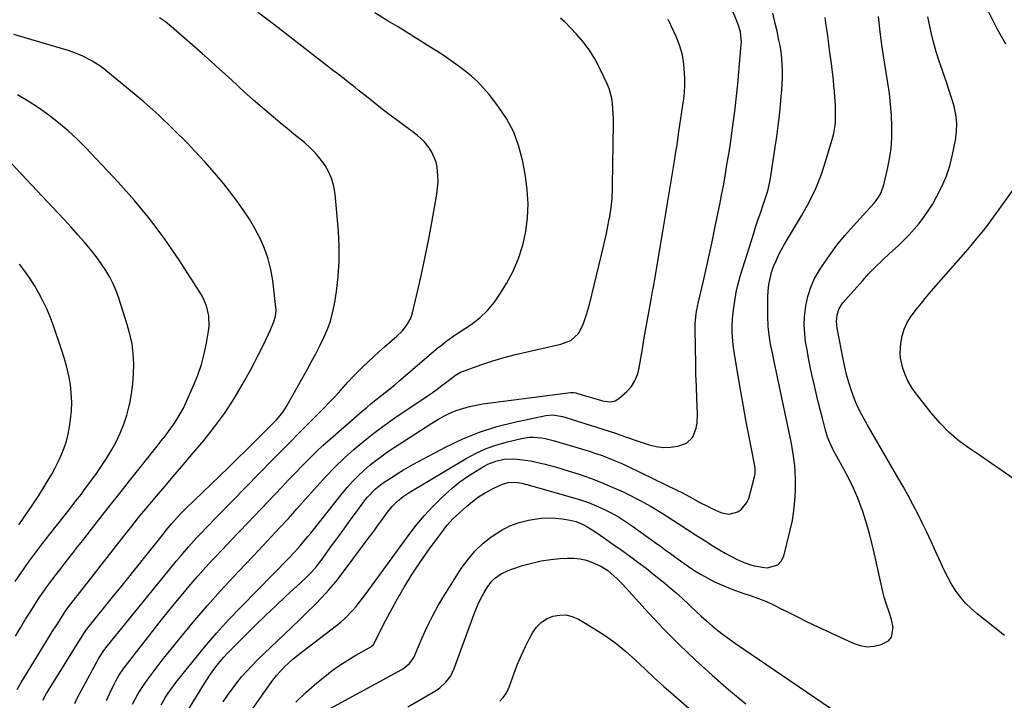
# Model space of a CAD drawing. Units: inches. Extents: x 1875104 to 1880498, y 464475 to 469793.
# Drawn here: x 1875631 to 1876058, y 467476 to 467771 of the extents above; entities that cross this region are included whole.
import ezdxf

# ---------------------------------------------------------------- set-up
doc = ezdxf.new("R2010")
doc.units = ezdxf.units.IN
doc.header["$MEASUREMENT"] = 0
doc.layers.add('7', color=7, linetype='Continuous')
doc.layers.add('8', color=7, linetype='Continuous')

msp = doc.modelspace()

# ---------------------------------------------------------------- linework, layer by layer
at = {"layer": '7', "color": 18}
for points in [[(1875655.26, 467474.79, 1876), (1875656.64, 467477.69, 1876), (1875658.12, 467480.54, 1876), (1875665.76, 467494.35, 1876), (1875666.56, 467495.71, 1876), (1875667.91, 467497.65, 1876), (1875669.35, 467499.52, 1876), (1875698.25, 467535.19, 1876), (1875699.27, 467536.45, 1876), (1875701.34, 467538.94, 1876), (1875704.5, 467542.63, 1876), (1875706.86, 467545.2, 1876), (1875708.06, 467546.47, 1876), (1875710.47, 467549, 1876), (1875711.69, 467550.25, 1876), (1875741.08, 467580.41, 1876), (1875744.47, 467583.86, 1876), (1875746.17, 467585.58, 1876), (1875749.59, 467589, 1876), (1875751.3, 467590.71, 1876), (1875754.71, 467594.14, 1876), (1875763.32, 467602.81, 1876), (1875765.44, 467604.98, 1876), (1875767.53, 467607.18, 1876), (1875769.58, 467609.41, 1876), (1875771.6, 467611.67, 1876), (1875773.63, 467613.92, 1876), (1875775.69, 467616.14, 1876), (1875777.8, 467618.31, 1876), (1875780.14, 467620.65, 1876), (1875782.42, 467622.85, 1876), (1875784.74, 467625.02, 1876), (1875787.09, 467627.14, 1876), (1875789.47, 467629.23, 1876), (1875794.93, 467633.93, 1876), (1875797.16, 467636.08, 1876), (1875799.13, 467638.47, 1876), (1875800.68, 467641.12, 1876), (1875801.23, 467642.54, 1876), (1875801.67, 467644.02, 1876), (1875804.22, 467655, 1876), (1875805.79, 467662.02, 1876), (1875807.29, 467669.05, 1876), (1875808.69, 467676.11, 1876), (1875810.01, 467683.18, 1876), (1875812.2, 467695.44, 1876), (1875812.56, 467698.16, 1876), (1875812.75, 467700.87, 1876), (1875812.69, 467703.6, 1876), (1875812.36, 467707.09, 1876), (1875811.87, 467709.36, 1876), (1875810.1, 467713.58, 1876), (1875808.82, 467715.52, 1876), (1875806.66, 467718.2, 1876), (1875803.85, 467720.83, 1876), (1875801.8, 467722.4, 1876), (1875799.73, 467723.95, 1876), (1875794.15, 467728.08, 1876), (1875790.99, 467730.45, 1876), (1875787.85, 467732.84, 1876), (1875784.74, 467735.27, 1876), (1875781.66, 467737.73, 1876), (1875778.15, 467740.55, 1876), (1875776.83, 467741.61, 1876), (1875774.17, 467743.73, 1876), (1875771.51, 467745.83, 1876), (1875768.83, 467747.92, 1876), (1875767.49, 467748.96, 1876), (1875743.25, 467767.73, 1876), (1875738.97, 467770.98, 1876), (1875734.66, 467774.17, 1876)], [(1875668.95, 467475.99, 1878), (1875670.44, 467479.28, 1878), (1875672.46, 467483.47, 1878), (1875673.05, 467484.62, 1878), (1875674.35, 467486.85, 1878), (1875676.56, 467490.03, 1878), (1875678.12, 467492.1, 1878), (1875689.81, 467507.08, 1878), (1875692.86, 467510.96, 1878), (1875695.94, 467514.82, 1878), (1875699.05, 467518.66, 1878), (1875702.19, 467522.47, 1878), (1875705.38, 467526.24, 1878), (1875708.62, 467529.97, 1878), (1875711.93, 467533.63, 1878), (1875715.28, 467537.25, 1878), (1875715.71, 467537.7, 1878), (1875719.32, 467541.52, 1878), (1875722.93, 467545.33, 1878), (1875726.55, 467549.13, 1878), (1875730.17, 467552.93, 1878), (1875742.11, 467565.45, 1878), (1875745.04, 467568.52, 1878), (1875747.98, 467571.6, 1878), (1875750.91, 467574.68, 1878), (1875753.84, 467577.75, 1878), (1875756.82, 467580.79, 1878), (1875759.85, 467583.76, 1878), (1875762.96, 467586.65, 1878), (1875766.13, 467589.48, 1878), (1875779.88, 467601.41, 1878), (1875781.83, 467603.08, 1878), (1875783.81, 467604.72, 1878), (1875785.81, 467606.33, 1878), (1875787.83, 467607.92, 1878), (1875789.85, 467609.51, 1878), (1875791.86, 467611.12, 1878), (1875793.84, 467612.75, 1878), (1875795.81, 467614.41, 1878), (1875812.86, 467628.95, 1878), (1875813.88, 467629.8, 1878), (1875815.96, 467631.42, 1878), (1875819.17, 467633.72, 1878), (1875821.35, 467635.2, 1878), (1875827.07, 467639.03, 1878), (1875830.79, 467641.9, 1878), (1875834.21, 467645.05, 1878), (1875837.19, 467648.62, 1878), (1875839.88, 467652.48, 1878), (1875842.44, 467656.72, 1878), (1875845.27, 467662.07, 1878), (1875847.67, 467667.58, 1878), (1875849.44, 467673.33, 1878), (1875850.78, 467679.23, 1878), (1875851.48, 467685.25, 1878), (1875851.75, 467691.27, 1878), (1875851.4, 467697.29, 1878), (1875850.63, 467703.3, 1878), (1875849.48, 467709.64, 1878), (1875847.8, 467716.13, 1878), (1875845.54, 467722.34, 1878), (1875842.4, 467728.17, 1878), (1875838.67, 467733.73, 1878), (1875834.86, 467738.6, 1878), (1875832.48, 467741.42, 1878), (1875829.96, 467744.1, 1878), (1875827.25, 467746.58, 1878), (1875824.4, 467748.92, 1878), (1875821.42, 467751.13, 1878), (1875818.41, 467753.28, 1878), (1875815.34, 467755.35, 1878), (1875812.24, 467757.38, 1878), (1875810.73, 467758.34, 1878), (1875806.84, 467760.79, 1878), (1875802.94, 467763.23, 1878), (1875799.03, 467765.66, 1878), (1875795.11, 467768.07, 1878), (1875791.18, 467770.47, 1878), (1875785.3, 467774.08, 1878)], [(1875702.38, 467468.75, 1884), (1875711.49, 467483.48, 1884), (1875714.06, 467487.4, 1884), (1875716.86, 467491.17, 1884), (1875719.87, 467494.77, 1884), (1875721.45, 467496.49, 1884), (1875723.08, 467498.18, 1884), (1875729.54, 467504.64, 1884), (1875733.8, 467508.84, 1884), (1875738.1, 467513.01, 1884), (1875742.44, 467517.13, 1884), (1875746.82, 467521.21, 1884), (1875753.23, 467527.12, 1884), (1875755.58, 467529.36, 1884), (1875757.87, 467531.69, 1884), (1875760.03, 467534.12, 1884), (1875761.04, 467535.4, 1884), (1875762.02, 467536.69, 1884), (1875766.59, 467543.01, 1884), (1875769.29, 467546.72, 1884), (1875771.99, 467550.42, 1884), (1875774.69, 467554.12, 1884), (1875777.4, 467557.82, 1884), (1875781.35, 467563.2, 1884), (1875782.11, 467564.18, 1884), (1875785.6, 467567.74, 1884), (1875788.57, 467570.01, 1884), (1875792.11, 467572.42, 1884), (1875794.95, 467574.27, 1884), (1875797.83, 467576.06, 1884), (1875800.76, 467577.76, 1884), (1875803.74, 467579.39, 1884), (1875816.28, 467585.98, 1884), (1875823.44, 467589.37, 1884), (1875830.74, 467592.35, 1884), (1875838.27, 467594.71, 1884), (1875845.94, 467596.67, 1884), (1875859.46, 467599.53, 1884), (1875862.55, 467599.8, 1884), (1875866.67, 467599.17, 1884), (1875867.67, 467598.88, 1884), (1875890.16, 467591.68, 1884), (1875891.11, 467591.37, 1884), (1875894.87, 467589.99, 1884), (1875897.7, 467588.98, 1884), (1875904.29, 467586.78, 1884), (1875907.35, 467586.05, 1884), (1875910.43, 467585.66, 1884), (1875913.52, 467585.8, 1884), (1875916.63, 467586.29, 1884), (1875920.51, 467587.59, 1884), (1875923.25, 467590.19, 1884), (1875924.65, 467594.09, 1884), (1875925.02, 467596.2, 1884), (1875925.2, 467600.49, 1884), (1875924.93, 467606.79, 1884), (1875924.73, 467612.11, 1884), (1875924.56, 467617.43, 1884), (1875924.44, 467622.76, 1884), (1875924.35, 467628.08, 1884), (1875924.23, 467638.11, 1884), (1875924.25, 467639.46, 1884), (1875924.43, 467642.14, 1884), (1875924.82, 467644.81, 1884), (1875925.63, 467648.78, 1884), (1875927.77, 467657.86, 1884), (1875929.12, 467663.73, 1884), (1875930.43, 467669.6, 1884), (1875931.69, 467675.48, 1884), (1875932.92, 467681.37, 1884), (1875934.06, 467687, 1884), (1875934.87, 467691.04, 1884), (1875935.65, 467695.08, 1884), (1875936.41, 467699.13, 1884), (1875937.15, 467703.18, 1884), (1875937.85, 467707.24, 1884), (1875938.53, 467711.3, 1884), (1875939.17, 467715.36, 1884), (1875939.78, 467719.44, 1884), (1875940.15, 467721.93, 1884), (1875940.88, 467727.26, 1884), (1875941.55, 467732.59, 1884), (1875942.13, 467737.94, 1884), (1875942.65, 467743.29, 1884), (1875944.16, 467760.26, 1884), (1875944.22, 467761.36, 1884), (1875943.84, 467765.76, 1884), (1875942.9, 467768.93, 1884), (1875940.31, 467775.45, 1884)], [(1875719.62, 467475.4, 1886), (1875721.49, 467478.2, 1886), (1875723.45, 467480.95, 1886), (1875725.47, 467483.65, 1886), (1875727.59, 467486.27, 1886), (1875729.79, 467488.82, 1886), (1875732.1, 467491.27, 1886), (1875734.48, 467493.66, 1886), (1875746, 467504.67, 1886), (1875749.31, 467507.84, 1886), (1875752.61, 467511.01, 1886), (1875755.9, 467514.2, 1886), (1875759.18, 467517.39, 1886), (1875762.38, 467520.66, 1886), (1875765.46, 467524.03, 1886), (1875768.39, 467527.53, 1886), (1875771.22, 467531.13, 1886), (1875780.42, 467543.44, 1886), (1875782.5, 467546.23, 1886), (1875784.56, 467549.03, 1886), (1875786.62, 467551.83, 1886), (1875788.67, 467554.64, 1886), (1875790.88, 467557.68, 1886), (1875792.88, 467560.16, 1886), (1875795.12, 467562.44, 1886), (1875797.58, 467564.47, 1886), (1875798.88, 467565.38, 1886), (1875800.23, 467566.24, 1886), (1875824.98, 467580.91, 1886), (1875829.25, 467583.18, 1886), (1875833.63, 467585.2, 1886), (1875838.17, 467586.81, 1886), (1875842.82, 467588.15, 1886), (1875848.88, 467589.61, 1886), (1875852.31, 467590.13, 1886), (1875854.04, 467590.15, 1886), (1875857.52, 467589.82, 1886), (1875859.24, 467589.53, 1886), (1875862.64, 467588.71, 1886), (1875872.43, 467585.88, 1886), (1875875.33, 467585.01, 1886), (1875878.22, 467584.11, 1886), (1875881.09, 467583.14, 1886), (1875883.95, 467582.15, 1886), (1875886.78, 467581.08, 1886), (1875889.58, 467579.95, 1886), (1875892.35, 467578.73, 1886), (1875895.1, 467577.46, 1886), (1875916.54, 467567.11, 1886), (1875918.46, 467566.15, 1886), (1875922.24, 467564.13, 1886), (1875925.97, 467562.02, 1886), (1875929.77, 467560.06, 1886), (1875931.72, 467559.15, 1886), (1875935.27, 467557.57, 1886), (1875937.14, 467557.03, 1886), (1875939, 467556.83, 1886), (1875942.68, 467557.78, 1886), (1875944.3, 467558.89, 1886), (1875946.66, 467561.81, 1886), (1875947.41, 467563.62, 1886), (1875949.95, 467573, 1886), (1875950.2, 467574.35, 1886), (1875950.2, 467576.41, 1886), (1875950.03, 467577.79, 1886), (1875949.91, 467578.47, 1886), (1875947.59, 467590.25, 1886), (1875946.32, 467596.82, 1886), (1875945.1, 467603.41, 1886), (1875943.93, 467610, 1886), (1875942.8, 467616.6, 1886), (1875941.2, 467626.26, 1886), (1875940.66, 467630.05, 1886), (1875940.47, 467631.95, 1886), (1875940.22, 467635.77, 1886), (1875940.21, 467637.68, 1886), (1875940.44, 467641.49, 1886), (1875940.83, 467645.34, 1886), (1875941.34, 467649.14, 1886), (1875942, 467652.92, 1886), (1875942.88, 467656.65, 1886), (1875943.92, 467660.35, 1886), (1875949.58, 467678.5, 1886), (1875950.56, 467681.59, 1886), (1875951.58, 467684.66, 1886), (1875952.64, 467687.72, 1886), (1875953.73, 467690.77, 1886), (1875954.75, 467693.84, 1886), (1875955.65, 467696.94, 1886), (1875956.36, 467700.09, 1886), (1875956.95, 467703.27, 1886), (1875958.9, 467715.88, 1886), (1875959.56, 467720.43, 1886), (1875960.17, 467724.99, 1886), (1875960.69, 467729.55, 1886), (1875961.16, 467734.13, 1886), (1875961.5, 467737.73, 1886), (1875961.72, 467740.51, 1886), (1875961.9, 467743.29, 1886), (1875962, 467746.07, 1886), (1875962.05, 467748.86, 1886), (1875961.98, 467751.64, 1886), (1875961.8, 467754.41, 1886), (1875961.45, 467757.16, 1886), (1875960.98, 467759.9, 1886), (1875960.51, 467762.22, 1886), (1875959.68, 467766.1, 1886), (1875958.79, 467769.96, 1886), (1875957.82, 467773.81, 1886)], [(1876058.26, 467504.28, 1892), (1876046.39, 467513.61, 1892), (1876043.81, 467515.85, 1892), (1876041.39, 467518.24, 1892), (1876039.21, 467520.85, 1892), (1876037.2, 467523.61, 1892), (1876035.38, 467526.52, 1892), (1876033.66, 467529.49, 1892), (1876032.09, 467532.54, 1892), (1876030.63, 467535.65, 1892), (1876028.35, 467540.8, 1892), (1876026.5, 467544.89, 1892), (1876024.62, 467548.95, 1892), (1876022.67, 467552.98, 1892), (1876020.67, 467556.99, 1892), (1876018.61, 467560.96, 1892), (1876016.5, 467564.92, 1892), (1876014.33, 467568.83, 1892), (1876012.11, 467572.72, 1892), (1875998.82, 467595.58, 1892), (1875998.02, 467596.97, 1892), (1875996.45, 467599.76, 1892), (1875994.95, 467602.59, 1892), (1875993.65, 467605.51, 1892), (1875993.09, 467607, 1892), (1875991.95, 467610.3, 1892), (1875990.93, 467613.48, 1892), (1875990, 467616.68, 1892), (1875989.2, 467619.93, 1892), (1875988.5, 467623.19, 1892), (1875985.78, 467637.4, 1892), (1875985.51, 467640.29, 1892), (1875985.78, 467643.18, 1892), (1875986.68, 467645.91, 1892), (1875988.27, 467648.3, 1892), (1875996.68, 467657.92, 1892), (1875999.49, 467661.01, 1892), (1876002.37, 467664.02, 1892), (1876005.37, 467666.91, 1892), (1876008.44, 467669.73, 1892), (1876012.15, 467673.08, 1892), (1876014.57, 467675.4, 1892), (1876016.9, 467677.8, 1892), (1876019.17, 467680.25, 1892), (1876021.32, 467682.81, 1892), (1876023.37, 467685.45, 1892), (1876025.24, 467688.2, 1892), (1876027.01, 467691.04, 1892), (1876028.73, 467693.99, 1892), (1876031.04, 467698.45, 1892), (1876033.04, 467703.02, 1892), (1876034.58, 467707.78, 1892), (1876035.81, 467712.65, 1892), (1876037.04, 467718.81, 1892), (1876037.51, 467722.53, 1892), (1876037.62, 467726.23, 1892), (1876037.21, 467729.91, 1892), (1876036.44, 467733.57, 1892), (1876035.35, 467737.21, 1892), (1876034.21, 467740.84, 1892), (1876032.99, 467744.44, 1892), (1876031.72, 467748.02, 1892), (1876031.37, 467748.99, 1892), (1876029.96, 467753.07, 1892), (1876028.67, 467757.18, 1892), (1876027.54, 467761.33, 1892), (1876026.52, 467765.53, 1892), (1876025.02, 467772.26, 1892)], [(1876058.9, 467760.46, 1894), (1876056.95, 467763.75, 1894), (1876055.13, 467767.11, 1894), (1876053.39, 467770.52, 1894), (1876051.57, 467774.38, 1894)], [(1875641.44, 467476.13, 1874), (1875642.46, 467478.13, 1874), (1875643.03, 467479.11, 1874), (1875659.17, 467505.15, 1874), (1875660.33, 467506.79, 1874), (1875660.51, 467507.02, 1874), (1875671.67, 467520.76, 1874), (1875675.77, 467525.83, 1874), (1875679.85, 467530.91, 1874), (1875683.93, 467536.01, 1874), (1875687.99, 467541.11, 1874), (1875693.8, 467548.44, 1874), (1875694.95, 467549.87, 1874), (1875697.32, 467552.7, 1874), (1875698.53, 467554.09, 1874), (1875701.02, 467556.8, 1874), (1875702.31, 467558.11, 1874), (1875703.62, 467559.41, 1874), (1875717.96, 467573.23, 1874), (1875721.83, 467576.98, 1874), (1875725.69, 467580.74, 1874), (1875729.53, 467584.52, 1874), (1875733.36, 467588.31, 1874), (1875740.14, 467595.05, 1874), (1875741.01, 467595.91, 1874), (1875742.72, 467597.65, 1874), (1875744.34, 467599.59, 1874), (1875745.84, 467601.61, 1874), (1875747.16, 467603.74, 1874), (1875756.22, 467619.9, 1874), (1875758.06, 467623.25, 1874), (1875759.85, 467626.61, 1874), (1875761.59, 467630, 1874), (1875763.29, 467633.41, 1874), (1875764.79, 467636.89, 1874), (1875766.08, 467640.44, 1874), (1875767.05, 467644.09, 1874), (1875767.81, 467647.8, 1874), (1875768.67, 467653.29, 1874), (1875769.44, 467659.81, 1874), (1875769.9, 467666.34, 1874), (1875769.89, 467672.88, 1874), (1875769.55, 467679.44, 1874), (1875768.15, 467695.43, 1874), (1875767.61, 467698.73, 1874), (1875766.75, 467701.91, 1874), (1875765.43, 467704.93, 1874), (1875763.8, 467707.84, 1874), (1875761.81, 467710.56, 1874), (1875759.67, 467713.15, 1874), (1875757.31, 467715.53, 1874), (1875754.8, 467717.79, 1874), (1875750.25, 467721.52, 1874), (1875747.3, 467723.95, 1874), (1875744.36, 467726.38, 1874), (1875741.41, 467728.82, 1874), (1875738.48, 467731.26, 1874), (1875735.56, 467733.73, 1874), (1875732.68, 467736.23, 1874), (1875729.84, 467738.79, 1874), (1875727.03, 467741.38, 1874), (1875725.36, 467742.95, 1874), (1875721.71, 467746.33, 1874), (1875718.05, 467749.68, 1874), (1875714.35, 467752.99, 1874), (1875710.62, 467756.28, 1874), (1875696.99, 467768.17, 1874), (1875694.57, 467770.11, 1874), (1875692.05, 467771.89, 1874)], [(1875692.71, 467474.11, 1882), (1875694.64, 467477.53, 1882), (1875695.73, 467479.17, 1882), (1875698.01, 467482.38, 1882), (1875699.21, 467483.94, 1882), (1875706.57, 467493.15, 1882), (1875711.56, 467499.21, 1882), (1875716.68, 467505.17, 1882), (1875721.97, 467510.97, 1882), (1875727.38, 467516.67, 1882), (1875748.16, 467537.88, 1882), (1875750.62, 467540.47, 1882), (1875753.02, 467543.11, 1882), (1875754.19, 467544.46, 1882), (1875756.48, 467547.19, 1882), (1875757.6, 467548.58, 1882), (1875771.24, 467565.81, 1882), (1875773.42, 467568.42, 1882), (1875775.69, 467570.96, 1882), (1875778.08, 467573.38, 1882), (1875780.55, 467575.72, 1882), (1875783.13, 467577.95, 1882), (1875785.78, 467580.08, 1882), (1875788.52, 467582.09, 1882), (1875791.33, 467584.02, 1882), (1875810.07, 467596.25, 1882), (1875812.62, 467597.8, 1882), (1875815.22, 467599.24, 1882), (1875817.9, 467600.51, 1882), (1875820.65, 467601.66, 1882), (1875823.46, 467602.63, 1882), (1875826.31, 467603.46, 1882), (1875829.21, 467604.08, 1882), (1875832.14, 467604.57, 1882), (1875870.16, 467609.5, 1882), (1875871.47, 467609.51, 1882), (1875872.45, 467609.34, 1882), (1875872.77, 467609.26, 1882), (1875883.64, 467606.01, 1882), (1875884.62, 467605.77, 1882), (1875887.63, 467605.46, 1882), (1875889.54, 467605.84, 1882), (1875891.18, 467606.87, 1882), (1875894.59, 467609.97, 1882), (1875896.56, 467612.12, 1882), (1875898.1, 467614.6, 1882), (1875899.22, 467617.3, 1882), (1875899.61, 467618.71, 1882), (1875899.92, 467620.15, 1882), (1875901.32, 467628.49, 1882), (1875902.12, 467633.22, 1882), (1875902.93, 467637.95, 1882), (1875903.35, 467640.31, 1882), (1875904.2, 467645.04, 1882), (1875904.65, 467647.39, 1882), (1875905.26, 467650.65, 1882), (1875905.74, 467653.31, 1882), (1875906.21, 467655.98, 1882), (1875906.67, 467658.64, 1882), (1875910.13, 467679.27, 1882), (1875911.15, 467685.38, 1882), (1875912.17, 467691.49, 1882), (1875913.19, 467697.6, 1882), (1875914.21, 467703.72, 1882), (1875915.21, 467709.8, 1882), (1875915.71, 467712.88, 1882), (1875916.19, 467715.95, 1882), (1875916.66, 467719.03, 1882), (1875917.18, 467722.57, 1882), (1875917.59, 467725.42, 1882), (1875918.01, 467728.27, 1882), (1875918.45, 467731.12, 1882), (1875918.9, 467733.97, 1882), (1875919.28, 467736.82, 1882), (1875919.55, 467739.68, 1882), (1875919.67, 467742.54, 1882), (1875919.69, 467745.42, 1882), (1875919.63, 467747.82, 1882), (1875919.3, 467751.85, 1882), (1875918.64, 467755.8, 1882), (1875917.51, 467759.64, 1882), (1875916.05, 467763.41, 1882), (1875912.51, 467771.09, 1882)], [(1875723.74, 467460.35, 1888), (1875739.64, 467482.83, 1888), (1875741.17, 467484.88, 1888), (1875742.76, 467486.86, 1888), (1875744.46, 467488.76, 1888), (1875746.23, 467490.6, 1888), (1875748.09, 467492.36, 1888), (1875749.98, 467494.07, 1888), (1875751.94, 467495.71, 1888), (1875753.95, 467497.3, 1888), (1875768.73, 467508.53, 1888), (1875770.57, 467510.03, 1888), (1875772.36, 467511.59, 1888), (1875775.66, 467514.98, 1888), (1875777.21, 467516.79, 1888), (1875780.19, 467520.5, 1888), (1875781.61, 467522.4, 1888), (1875800.21, 467547.97, 1888), (1875803.44, 467552.16, 1888), (1875806.82, 467556.22, 1888), (1875810.43, 467560.08, 1888), (1875814.19, 467563.82, 1888), (1875815.98, 467565.5, 1888), (1875819.03, 467568.19, 1888), (1875822.19, 467570.73, 1888), (1875825.5, 467573.08, 1888), (1875828.91, 467575.28, 1888), (1875832.66, 467577.53, 1888), (1875834.32, 467578.42, 1888), (1875837.78, 467579.8, 1888), (1875841.43, 467580.6, 1888), (1875845.15, 467580.79, 1888), (1875847.02, 467580.67, 1888), (1875850.53, 467580.21, 1888), (1875852.93, 467579.83, 1888), (1875857.69, 467578.8, 1888), (1875858.55, 467578.58, 1888), (1875861.34, 467577.86, 1888), (1875864.12, 467577.1, 1888), (1875866.88, 467576.28, 1888), (1875869.63, 467575.43, 1888), (1875873.93, 467574.05, 1888), (1875878.78, 467572.38, 1888), (1875883.57, 467570.57, 1888), (1875888.29, 467568.55, 1888), (1875892.94, 467566.4, 1888), (1875895, 467565.4, 1888), (1875900.07, 467562.8, 1888), (1875905.06, 467560.08, 1888), (1875909.95, 467557.16, 1888), (1875914.77, 467554.11, 1888), (1875916.8, 467552.77, 1888), (1875920.56, 467550.32, 1888), (1875924.32, 467547.88, 1888), (1875928.1, 467545.47, 1888), (1875931.9, 467543.08, 1888), (1875934.76, 467541.3, 1888), (1875937.17, 467539.88, 1888), (1875939.62, 467538.54, 1888), (1875942.13, 467537.31, 1888), (1875944.68, 467536.17, 1888), (1875947.81, 467534.97, 1888), (1875949.94, 467534.35, 1888), (1875954.32, 467533.65, 1888), (1875955.54, 467533.55, 1888), (1875960, 467534.79, 1888), (1875961.49, 467536.45, 1888), (1875962.61, 467538.62, 1888), (1875965.43, 467549.84, 1888), (1875966.33, 467554.07, 1888), (1875967.03, 467558.33, 1888), (1875967.43, 467562.63, 1888), (1875967.63, 467566.95, 1888), (1875967.67, 467571.45, 1888), (1875967.57, 467575.63, 1888), (1875967.4, 467577.72, 1888), (1875966.88, 467581.88, 1888), (1875966.55, 467583.94, 1888), (1875965.78, 467588.06, 1888), (1875958.5, 467622.91, 1888), (1875957.86, 467626, 1888), (1875957.07, 467629.8, 1888), (1875956.42, 467633.36, 1888), (1875955.96, 467636.94, 1888), (1875955.88, 467638.14, 1888), (1875955.7, 467642.66, 1888), (1875955.65, 467645.39, 1888), (1875955.66, 467648.12, 1888), (1875955.75, 467650.85, 1888), (1875955.89, 467653.57, 1888), (1875955.9, 467653.63, 1888), (1875956.2, 467656.3, 1888), (1875956.66, 467658.94, 1888), (1875957.36, 467661.52, 1888), (1875958.22, 467664.07, 1888), (1875959.25, 467666.57, 1888), (1875960.38, 467669.02, 1888), (1875961.62, 467671.41, 1888), (1875962.95, 467673.76, 1888), (1875970.34, 467686.07, 1888), (1875973.56, 467691.94, 1888), (1875976.47, 467697.95, 1888), (1875978.9, 467704.16, 1888), (1875981.02, 467710.51, 1888), (1875983.81, 467720.13, 1888), (1875984.24, 467721.79, 1888), (1875984.83, 467725.15, 1888), (1875984.99, 467726.85, 1888), (1875985.1, 467730.28, 1888), (1875984.98, 467733.7, 1888), (1875984.55, 467739.96, 1888), (1875984.36, 467742.37, 1888), (1875984.15, 467744.78, 1888), (1875983.59, 467749.59, 1888), (1875983.27, 467752, 1888), (1875982.63, 467756.8, 1888), (1875982.31, 467759.2, 1888), (1875981.97, 467761.74, 1888), (1875981.51, 467765.17, 1888), (1875981.03, 467768.58, 1888), (1875980.52, 467772, 1888)], [(1875630.34, 467480.85, 1872), (1875632.03, 467483.84, 1872), (1875646.23, 467506.9, 1872), (1875646.91, 467508, 1872), (1875648.28, 467510.19, 1872), (1875650.37, 467513.46, 1872), (1875651.89, 467515.65, 1872), (1875653.74, 467518.09, 1872), (1875655.75, 467520.66, 1872), (1875656.42, 467521.52, 1872), (1875676.48, 467547.25, 1872), (1875679.95, 467551.64, 1872), (1875683.46, 467556, 1872), (1875687.03, 467560.31, 1872), (1875690.64, 467564.58, 1872), (1875694.27, 467568.83, 1872), (1875697.9, 467573.09, 1872), (1875701.53, 467577.35, 1872), (1875705.16, 467581.61, 1872), (1875711.35, 467588.89, 1872), (1875715.9, 467594.59, 1872), (1875720.21, 467600.46, 1872), (1875724.17, 467606.57, 1872), (1875727.88, 467612.85, 1872), (1875731.39, 467619.24, 1872), (1875733.13, 467622.47, 1872), (1875734.83, 467625.72, 1872), (1875736.46, 467629.01, 1872), (1875738.04, 467632.32, 1872), (1875740.07, 467636.64, 1872), (1875740.59, 467637.82, 1872), (1875741.54, 467640.2, 1872), (1875742.29, 467642.63, 1872), (1875742.54, 467645.13, 1872), (1875742.48, 467646.39, 1872), (1875741.1, 467658.1, 1872), (1875740.29, 467662.81, 1872), (1875739.16, 467667.43, 1872), (1875737.56, 467671.9, 1872), (1875735.65, 467676.28, 1872), (1875733.37, 467680.52, 1872), (1875730.95, 467684.66, 1872), (1875728.3, 467688.66, 1872), (1875725.51, 467692.57, 1872), (1875723.71, 467694.94, 1872), (1875719.82, 467699.89, 1872), (1875715.82, 467704.75, 1872), (1875711.65, 467709.46, 1872), (1875707.37, 467714.08, 1872), (1875704.08, 467717.51, 1872), (1875697.96, 467723.65, 1872), (1875691.7, 467729.63, 1872), (1875685.22, 467735.39, 1872), (1875678.6, 467740.98, 1872), (1875667.84, 467749.73, 1872), (1875666.09, 467751.06, 1872), (1875662.43, 467753.44, 1872), (1875658.53, 467755.44, 1872), (1875654.46, 467757.05, 1872), (1875652.37, 467757.73, 1872), (1875628.9, 467764.6, 1872)], [(1875629.43, 467527.66, 1868), (1875632.3, 467531.85, 1868), (1875635.25, 467535.97, 1868), (1875638.25, 467540.07, 1868), (1875641.32, 467544.11, 1868), (1875644.43, 467548.11, 1868), (1875651.07, 467556.51, 1868), (1875652.25, 467558.01, 1868), (1875654.61, 467561, 1868), (1875655.78, 467562.5, 1868), (1875658.11, 467565.51, 1868), (1875659.25, 467567.04, 1868), (1875660.38, 467568.57, 1868), (1875664.35, 467573.98, 1868), (1875666.75, 467577.41, 1868), (1875669.05, 467580.91, 1868), (1875671.18, 467584.5, 1868), (1875673.21, 467588.17, 1868), (1875674.99, 467591.94, 1868), (1875676.57, 467595.79, 1868), (1875677.84, 467599.75, 1868), (1875678.9, 467603.79, 1868), (1875679.1, 467604.72, 1868), (1875679.89, 467608.99, 1868), (1875680.47, 467613.27, 1868), (1875680.76, 467617.6, 1868), (1875680.84, 467621.94, 1868), (1875680.58, 467626.26, 1868), (1875680.07, 467630.54, 1868), (1875679.18, 467634.76, 1868), (1875678.04, 467638.94, 1868), (1875674.36, 467650.41, 1868), (1875673.22, 467653.53, 1868), (1875671.93, 467656.58, 1868), (1875670.42, 467659.52, 1868), (1875668.75, 467662.39, 1868), (1875666.9, 467665.16, 1868), (1875664.98, 467667.88, 1868), (1875662.93, 467670.51, 1868), (1875660.81, 467673.07, 1868), (1875659.48, 467674.62, 1868), (1875656.61, 467677.9, 1868), (1875653.71, 467681.15, 1868), (1875650.77, 467684.36, 1868), (1875647.79, 467687.55, 1868), (1875616.45, 467720.68, 1868)], [(1876062.02, 467572.25, 1894), (1876057.32, 467575.54, 1894), (1876052.6, 467578.81, 1894), (1876047.86, 467582.04, 1894), (1876043.1, 467585.24, 1894), (1876038.51, 467588.63, 1894), (1876034.18, 467592.28, 1894), (1876030.22, 467596.34, 1894), (1876026.51, 467600.67, 1894), (1876019.73, 467609.41, 1894), (1876018.27, 467611.42, 1894), (1876016.38, 467614.62, 1894), (1876015.35, 467616.88, 1894), (1876014.2, 467620.03, 1894), (1876013.16, 467624.44, 1894), (1876013.04, 467626.69, 1894), (1876013.31, 467630.85, 1894), (1876013.89, 467633.99, 1894), (1876014.79, 467637, 1894), (1876016.16, 467639.83, 1894), (1876017.85, 467642.54, 1894), (1876020.15, 467645.56, 1894), (1876022.27, 467648.25, 1894), (1876024.45, 467650.9, 1894), (1876026.68, 467653.51, 1894), (1876042.49, 467671.68, 1894), (1876046.29, 467676.18, 1894), (1876050, 467680.75, 1894), (1876053.58, 467685.43, 1894), (1876057.06, 467690.18, 1894), (1876062.83, 467698.28, 1894)], [(1875630.94, 467552.14, 1866), (1875632.72, 467554.65, 1866), (1875634.5, 467557.17, 1866), (1875636.26, 467559.7, 1866), (1875637.98, 467562.25, 1866), (1875639.64, 467564.84, 1866), (1875641.27, 467567.45, 1866), (1875643.72, 467571.46, 1866), (1875645.3, 467574.18, 1866), (1875646.81, 467576.93, 1866), (1875648.2, 467579.75, 1866), (1875649.52, 467582.6, 1866), (1875650.66, 467585.52, 1866), (1875651.64, 467588.49, 1866), (1875652.37, 467591.52, 1866), (1875652.94, 467594.6, 1866), (1875653.4, 467597.79, 1866), (1875653.77, 467601.58, 1866), (1875653.92, 467605.37, 1866), (1875653.75, 467609.15, 1866), (1875653.35, 467612.94, 1866), (1875652.69, 467616.69, 1866), (1875651.88, 467620.42, 1866), (1875650.87, 467624.09, 1866), (1875649.72, 467627.73, 1866), (1875645.87, 467638.79, 1866), (1875644.53, 467642.33, 1866), (1875643.08, 467645.82, 1866), (1875641.44, 467649.23, 1866), (1875639.69, 467652.59, 1866), (1875637.77, 467655.86, 1866), (1875635.75, 467659.06, 1866), (1875633.58, 467662.15, 1866), (1875631.31, 467665.18, 1866)], [(1875762.8, 467470.84, 1892), (1875797.05, 467489.55, 1892), (1875797.96, 467490.1, 1892), (1875800.41, 467492.13, 1892), (1875802.26, 467494.71, 1892), (1875802.72, 467495.67, 1892), (1875805.91, 467503.27, 1892), (1875808.04, 467508, 1892), (1875810.32, 467512.65, 1892), (1875812.83, 467517.18, 1892), (1875815.5, 467521.63, 1892), (1875822.83, 467533.21, 1892), (1875825.6, 467537.07, 1892), (1875828.62, 467540.69, 1892), (1875832.04, 467543.94, 1892), (1875835.71, 467546.95, 1892), (1875836.42, 467547.47, 1892), (1875840.05, 467549.76, 1892), (1875843.84, 467551.7, 1892), (1875847.85, 467553.12, 1892), (1875852.02, 467554.18, 1892), (1875854.59, 467554.65, 1892), (1875857.59, 467555.04, 1892), (1875860.59, 467555.22, 1892), (1875863.59, 467555.08, 1892), (1875866.59, 467554.74, 1892), (1875869.98, 467554.16, 1892), (1875872.55, 467553.55, 1892), (1875876.2, 467552.02, 1892), (1875879.62, 467550, 1892), (1875881.14, 467548.96, 1892), (1875884.85, 467546.41, 1892), (1875888.54, 467543.83, 1892), (1875892.17, 467541.29, 1892), (1875895.8, 467538.68, 1892), (1875899.4, 467536.04, 1892), (1875902.94, 467533.32, 1892), (1875906.45, 467530.56, 1892), (1875910.38, 467527.41, 1892), (1875913.22, 467525.07, 1892), (1875916.02, 467522.67, 1892), (1875918.75, 467520.19, 1892), (1875921.43, 467517.66, 1892), (1875922.18, 467516.94, 1892), (1875924.48, 467514.76, 1892), (1875926.81, 467512.61, 1892), (1875929.17, 467510.5, 1892), (1875931.57, 467508.43, 1892), (1875934.02, 467506.43, 1892), (1875936.51, 467504.47, 1892), (1875939.06, 467502.6, 1892), (1875941.65, 467500.77, 1892), (1875989.65, 467468.09, 1892)], [(1875799.59, 467473.31, 1894), (1875810.65, 467479.64, 1894), (1875812.13, 467480.58, 1894), (1875813.55, 467481.6, 1894), (1875816.12, 467483.97, 1894), (1875818.23, 467486.74, 1894), (1875819.04, 467488.27, 1894), (1875819.73, 467489.87, 1894), (1875827.75, 467512.04, 1894), (1875828.83, 467514.81, 1894), (1875830.02, 467517.53, 1894), (1875831.34, 467520.19, 1894), (1875832.76, 467522.81, 1894), (1875834, 467524.97, 1894), (1875836.02, 467527.72, 1894), (1875837.24, 467528.89, 1894), (1875840.04, 467530.89, 1894), (1875843.12, 467532.41, 1894), (1875844.74, 467533.01, 1894), (1875849.41, 467534.49, 1894), (1875853.43, 467535.6, 1894), (1875857.48, 467536.53, 1894), (1875861.59, 467537.15, 1894), (1875865.74, 467537.58, 1894), (1875868.7, 467537.79, 1894), (1875871.54, 467537.77, 1894), (1875874.32, 467537.49, 1894), (1875877.04, 467536.81, 1894), (1875879.72, 467535.87, 1894), (1875883.34, 467534.21, 1894), (1875886.29, 467532.36, 1894), (1875887.67, 467531.29, 1894), (1875890.27, 467528.93, 1894), (1875892.72, 467526.4, 1894), (1875904.01, 467514.01, 1894), (1875910.61, 467506.99, 1894), (1875917.38, 467500.13, 1894), (1875924.37, 467493.5, 1894), (1875931.51, 467487.03, 1894), (1875938.83, 467480.74, 1894), (1875946.21, 467474.54, 1894)], [(1875839.56, 467475.75, 1896), (1875840.98, 467477.3, 1896), (1875842.2, 467479.02, 1896), (1875843.57, 467481.85, 1896), (1875845.73, 467487.82, 1896), (1875847.25, 467491.76, 1896), (1875848.88, 467495.66, 1896), (1875850.68, 467499.48, 1896), (1875852.58, 467503.25, 1896), (1875853.73, 467505.4, 1896), (1875855.42, 467507.81, 1896), (1875857.39, 467509.87, 1896), (1875859.8, 467511.41, 1896), (1875862.49, 467512.61, 1896), (1875865.37, 467513.09, 1896), (1875868.2, 467513.11, 1896), (1875870.94, 467512.42, 1896), (1875873.62, 467511.25, 1896), (1875880.62, 467507.07, 1896), (1875885.31, 467504.05, 1896), (1875889.85, 467500.82, 1896), (1875894.15, 467497.29, 1896), (1875898.3, 467493.56, 1896), (1875902.37, 467489.7, 1896), (1875906.47, 467485.89, 1896), (1875910.63, 467482.14, 1896), (1875914.83, 467478.44, 1896), (1875950.53, 467447.38, 1896)]]:
    msp.add_polyline3d(points, dxfattribs=at)
at = {"layer": '8', "color": 18}
for points in [[(1875751.02, 467475.31, 1890), (1875755.54, 467479.61, 1890), (1875760.26, 467483.73, 1890), (1875763.66, 467486.49, 1890), (1875766.89, 467488.99, 1890), (1875770.19, 467491.37, 1890), (1875773.61, 467493.59, 1890), (1875777.11, 467495.69, 1890), (1875783.56, 467499.35, 1890), (1875784.74, 467500.27, 1890), (1875786.76, 467504.22, 1890), (1875788.34, 467507.59, 1890), (1875790.06, 467510.89, 1890), (1875794.71, 467519.34, 1890), (1875798.04, 467525.12, 1890), (1875801.52, 467530.81, 1890), (1875805.22, 467536.36, 1890), (1875809.07, 467541.82, 1890), (1875815.36, 467550.36, 1890), (1875816.56, 467551.89, 1890), (1875819.18, 467554.77, 1890), (1875820.59, 467556.12, 1890), (1875825.07, 467560.14, 1890), (1875827.65, 467562.26, 1890), (1875830.33, 467564.24, 1890), (1875833.16, 467565.98, 1890), (1875836.1, 467567.57, 1890), (1875840, 467569.48, 1890), (1875841.09, 467569.92, 1890), (1875843.34, 467570.47, 1890), (1875846.14, 467570.59, 1890), (1875849.02, 467570.17, 1890), (1875850.45, 467569.82, 1890), (1875851.16, 467569.63, 1890), (1875871.01, 467564.04, 1890), (1875874.47, 467562.97, 1890), (1875877.89, 467561.79, 1890), (1875881.25, 467560.44, 1890), (1875884.57, 467558.98, 1890), (1875887.81, 467557.35, 1890), (1875890.98, 467555.6, 1890), (1875894.04, 467553.67, 1890), (1875897.04, 467551.64, 1890), (1875907.82, 467543.86, 1890), (1875908.96, 467543.04, 1890), (1875911.22, 467541.37, 1890), (1875913.48, 467539.69, 1890), (1875915.75, 467538.03, 1890), (1875916.9, 467537.22, 1890), (1875921.28, 467534.13, 1890), (1875924.01, 467532.3, 1890), (1875926.8, 467530.58, 1890), (1875929.67, 467528.99, 1890), (1875932.6, 467527.51, 1890), (1875935.59, 467526.15, 1890), (1875938.62, 467524.87, 1890), (1875941.69, 467523.71, 1890), (1875944.79, 467522.62, 1890), (1875948.07, 467521.53, 1890), (1875951.59, 467520.27, 1890), (1875955.07, 467518.89, 1890), (1875958.47, 467517.34, 1890), (1875961.83, 467515.69, 1890), (1875965.16, 467513.97, 1890), (1875968.51, 467512.28, 1890), (1875971.88, 467510.63, 1890), (1875975.26, 467509.01, 1890), (1875992.71, 467500.82, 1890), (1875995.71, 467499.84, 1890), (1875998.73, 467499.33, 1890), (1876001.78, 467499.55, 1890), (1876004.86, 467500.25, 1890), (1876007.98, 467501.93, 1890), (1876009.36, 467503.45, 1890), (1876010.05, 467507.66, 1890), (1876009.33, 467511.14, 1890), (1876008.34, 467514.39, 1890), (1876007.12, 467517.58, 1890), (1876006.1, 467520.83, 1890), (1876005.69, 467522.49, 1890), (1876002.29, 467538.17, 1890), (1876001.09, 467543.26, 1890), (1875999.78, 467548.32, 1890), (1875998.29, 467553.33, 1890), (1875996.68, 467558.31, 1890), (1875996.31, 467559.4, 1890), (1875994.69, 467563.75, 1890), (1875992.9, 467568.04, 1890), (1875990.88, 467572.22, 1890), (1875988.7, 467576.34, 1890), (1875985.66, 467581.73, 1890), (1875984.9, 467583.1, 1890), (1875983.46, 467585.88, 1890), (1875981.57, 467590.17, 1890), (1875980.65, 467593.15, 1890), (1875979.47, 467597.75, 1890), (1875978.51, 467601.57, 1890), (1875977.57, 467605.4, 1890), (1875976.67, 467609.23, 1890), (1875975.78, 467613.07, 1890), (1875974.83, 467617.3, 1890), (1875974.07, 467620.84, 1890), (1875973.35, 467624.38, 1890), (1875972.7, 467627.94, 1890), (1875972.1, 467631.51, 1890), (1875971.7, 467635.09, 1890), (1875971.52, 467638.66, 1890), (1875971.66, 467642.24, 1890), (1875972.19, 467647.04, 1890), (1875973.06, 467651.13, 1890), (1875974.27, 467655.09, 1890), (1875976, 467658.86, 1890), (1875978.06, 467662.51, 1890), (1875979.36, 467664.49, 1890), (1875982.44, 467668.94, 1890), (1875985.65, 467673.29, 1890), (1875989.07, 467677.48, 1890), (1875992.63, 467681.56, 1890), (1876001.59, 467691.35, 1890), (1876002.36, 467692.25, 1890), (1876003.73, 467694.15, 1890), (1876004.88, 467696.21, 1890), (1876006.04, 467699.52, 1890), (1876007.6, 467706.23, 1890), (1876008.48, 467710.76, 1890), (1876009.13, 467715.31, 1890), (1876009.42, 467719.89, 1890), (1876009.48, 467724.79, 1890), (1876009.27, 467729.55, 1890), (1876008.94, 467734.3, 1890), (1876008.4, 467739.03, 1890), (1876007.74, 467743.75, 1890), (1876006.3, 467752.63, 1890), (1876005.31, 467759.21, 1890), (1876004.41, 467765.8, 1890), (1876003.65, 467772.4, 1890)], [(1875680.24, 467474.52, 1880), (1875682.65, 467478.86, 1880), (1875683.63, 467480.39, 1880), (1875685.67, 467483.4, 1880), (1875686.71, 467484.89, 1880), (1875687.96, 467486.62, 1880), (1875689.67, 467488.95, 1880), (1875691.4, 467491.25, 1880), (1875693.17, 467493.53, 1880), (1875694.96, 467495.79, 1880), (1875701.93, 467504.39, 1880), (1875707.3, 467510.87, 1880), (1875712.78, 467517.26, 1880), (1875718.41, 467523.52, 1880), (1875724.14, 467529.68, 1880), (1875729.17, 467534.96, 1880), (1875732.94, 467538.94, 1880), (1875736.69, 467542.92, 1880), (1875740.43, 467546.92, 1880), (1875744.16, 467550.94, 1880), (1875747.86, 467554.97, 1880), (1875751.54, 467559.03, 1880), (1875755.19, 467563.11, 1880), (1875758.82, 467567.21, 1880), (1875760.34, 467568.95, 1880), (1875764.12, 467573.1, 1880), (1875768.02, 467577.14, 1880), (1875772.07, 467581.02, 1880), (1875776.23, 467584.79, 1880), (1875780.54, 467588.4, 1880), (1875784.92, 467591.9, 1880), (1875789.44, 467595.24, 1880), (1875794.03, 467598.47, 1880), (1875808.06, 467607.95, 1880), (1875810.21, 467609.43, 1880), (1875812.34, 467610.94, 1880), (1875814.44, 467612.49, 1880), (1875816.52, 467614.07, 1880), (1875820.31, 467617.01, 1880), (1875822.47, 467618.35, 1880), (1875822.86, 467618.5, 1880), (1875831.69, 467621.61, 1880), (1875836.54, 467623.21, 1880), (1875841.41, 467624.69, 1880), (1875846.34, 467626, 1880), (1875851.3, 467627.18, 1880), (1875865.96, 467630.4, 1880), (1875870.23, 467632.08, 1880), (1875873.69, 467635.03, 1880), (1875875.68, 467638.99, 1880), (1875877.16, 467643.26, 1880), (1875878.37, 467647.63, 1880), (1875883.6, 467669.18, 1880), (1875884.33, 467672.26, 1880), (1875885.03, 467675.35, 1880), (1875885.7, 467678.44, 1880), (1875886.35, 467681.54, 1880), (1875886.84, 467683.93, 1880), (1875887.19, 467685.84, 1880), (1875887.77, 467689.69, 1880), (1875888.15, 467693.57, 1880), (1875888.36, 467697.46, 1880), (1875888.41, 467699.4, 1880), (1875888.75, 467725.88, 1880), (1875888.75, 467728.1, 1880), (1875888.69, 467730.32, 1880), (1875888.4, 467734.76, 1880), (1875888.07, 467736.94, 1880), (1875886.92, 467741.17, 1880), (1875886.08, 467743.21, 1880), (1875882.77, 467750.21, 1880), (1875880.67, 467754.14, 1880), (1875878.33, 467757.91, 1880), (1875875.64, 467761.44, 1880), (1875872.72, 467764.8, 1880), (1875867.63, 467770.11, 1880), (1875865.81, 467771.69, 1880)], [(1875629.57, 467503.9, 1870), (1875631.73, 467507.58, 1870), (1875633.93, 467511.23, 1870), (1875635.28, 467513.43, 1870), (1875636.87, 467515.95, 1870), (1875638.49, 467518.46, 1870), (1875640.15, 467520.93, 1870), (1875641.84, 467523.39, 1870), (1875643.57, 467525.81, 1870), (1875645.33, 467528.22, 1870), (1875647.13, 467530.6, 1870), (1875649.76, 467533.98, 1870), (1875652.01, 467536.84, 1870), (1875654.25, 467539.7, 1870), (1875656.49, 467542.57, 1870), (1875658.73, 467545.43, 1870), (1875662.48, 467550.25, 1870), (1875666.6, 467555.52, 1870), (1875670.74, 467560.78, 1870), (1875674.89, 467566.02, 1870), (1875679.05, 467571.26, 1870), (1875690.99, 467586.24, 1870), (1875692.77, 467588.5, 1870), (1875694.52, 467590.78, 1870), (1875696.23, 467593.09, 1870), (1875697.92, 467595.42, 1870), (1875699.52, 467597.8, 1870), (1875701.02, 467600.25, 1870), (1875702.36, 467602.78, 1870), (1875703.61, 467605.36, 1870), (1875706.8, 467612.54, 1870), (1875708.59, 467617.02, 1870), (1875710.15, 467621.57, 1870), (1875711.37, 467626.23, 1870), (1875712.35, 467630.95, 1870), (1875713.22, 467636.09, 1870), (1875713.46, 467638.29, 1870), (1875713.33, 467642.68, 1870), (1875712.34, 467647.01, 1870), (1875710.61, 467651.07, 1870), (1875709.5, 467653, 1870), (1875700.32, 467667.17, 1870), (1875694.28, 467675.95, 1870), (1875687.94, 467684.5, 1870), (1875681.14, 467692.69, 1870), (1875674.03, 467700.64, 1870), (1875660.05, 467715.46, 1870), (1875656.25, 467719.27, 1870), (1875652.33, 467722.94, 1870), (1875648.23, 467726.4, 1870), (1875643.99, 467729.72, 1870), (1875639.59, 467732.81, 1870), (1875635.1, 467735.75, 1870), (1875630.46, 467738.46, 1870)]]:
    msp.add_polyline3d(points, dxfattribs=at)

doc.saveas('drawing.dxf')
